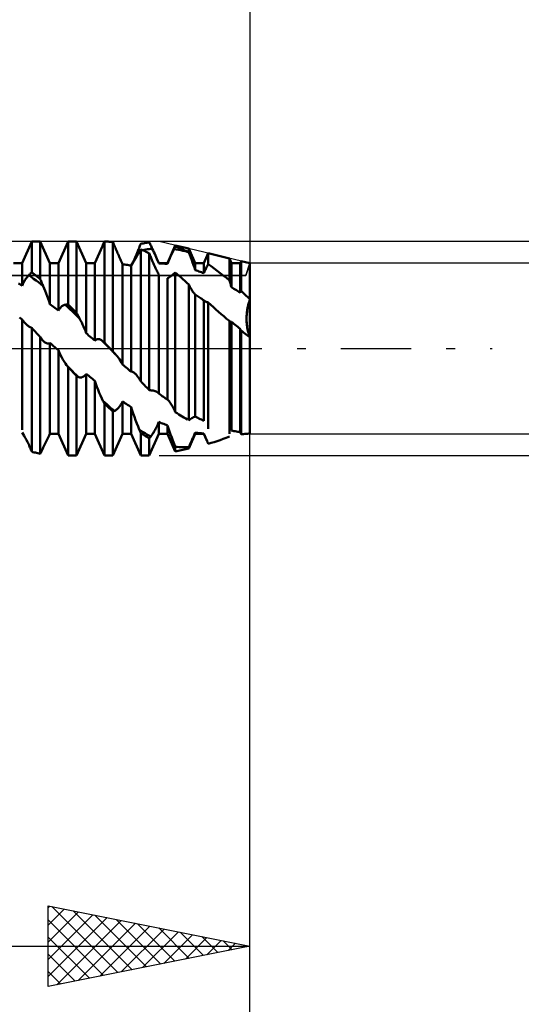
# Model space of a CAD drawing. Units: millimetres. Extents: x -27 to 94, y -36 to 38.
# Drawn here: x 56 to 69, y -16 to 8 of the extents above; entities that cross this region are included whole.
import ezdxf

# ---------------------------------------------------------------- set-up
doc = ezdxf.new("R2010")
doc.units = ezdxf.units.MM
doc.header["$LTSCALE"] = 4.35
doc.linetypes.add('LONGDASH_DASH', pattern=[0.85, 0.4, -0.2, 0.05, -0.2])
for name, color, linetype in [('1', 4, 'CONTINUOUS'), ('2', 7, 'CONTINUOUS'), ('4', 2, 'LONGDASH_DASH'), ('CUT', 1, 'CONTINUOUS'), ('NOCUT', 7, 'CONTINUOUS'), ('SK2', 7, 'CONTINUOUS'), ('SK4', 2, 'LONGDASH_DASH')]:
    doc.layers.add(name, color=color, linetype=linetype)

msp = doc.modelspace()

# ---------------------------------------------------------------- linework, layer by layer
at = {"layer": '1', "color": 4, "linetype": 'CONTINUOUS', "lineweight": 50}
for p, q in [((56.356, 2.11), (56.594, 2.65)), ((56.594, 2.65), (56.806, 2.65)), ((56.594, 1.889), (56.594, 2.65)), ((57.044, 2.11), (56.806, 2.65)), ((56.806, 1.72), (56.806, 2.65)), ((57.256, 2.11), (57.494, 2.65)), ((57.494, 2.65), (57.706, 2.65)), ((57.494, 1.093), (57.494, 2.65)), ((57.944, 2.11), (57.706, 2.65)), ((57.706, 0.879), (57.706, 2.65)), ((58.156, 2.11), (58.343, 2.535)), ((58.343, 2.535), (58.345, 2.54)), ((58.345, 2.54), (58.348, 2.545)), ((58.348, 2.545), (58.35, 2.55)), ((58.35, 2.55), (58.352, 2.555)), ((58.352, 2.555), (58.356, 2.564)), ((58.356, 2.564), (58.358, 2.569)), ((58.358, 2.569), (58.363, 2.581)), ((58.363, 2.581), (58.368, 2.592)), ((58.368, 2.592), (58.374, 2.604)), ((58.374, 2.604), (58.379, 2.615)), ((58.379, 2.615), (58.384, 2.627)), ((58.384, 2.627), (58.389, 2.638)), ((58.389, 2.638), (58.394, 2.65)), ((58.424, 2.649), (58.394, 2.65)), ((58.394, 0.15), (58.394, 2.65)), ((58.454, 2.648), (58.424, 2.649)), ((58.485, 2.646), (58.454, 2.648)), ((58.515, 2.644), (58.485, 2.646)), ((58.546, 2.641), (58.515, 2.644)), ((58.576, 2.639), (58.546, 2.641)), ((58.606, 2.635), (58.576, 2.639)), ((58.611, 2.623), (58.606, 2.635)), ((58.606, -0.08), (58.606, 2.635)), ((58.616, 2.611), (58.611, 2.623)), ((58.621, 2.599), (58.616, 2.611)), ((58.626, 2.587), (58.621, 2.599)), ((58.631, 2.575), (58.626, 2.587)), ((58.636, 2.563), (58.631, 2.575)), ((58.641, 2.551), (58.636, 2.563)), ((58.654, 2.521), (58.641, 2.551)), ((58.667, 2.49), (58.654, 2.521)), ((58.68, 2.459), (58.667, 2.49)), ((58.693, 2.428), (58.68, 2.459)), ((59.23, 2.437), (59.241, 2.463)), ((59.241, 2.463), (59.252, 2.488)), ((59.252, 2.488), (59.262, 2.514)), ((59.262, 2.514), (59.273, 2.54)), ((59.273, 2.54), (59.283, 2.565)), ((59.283, 2.565), (59.294, 2.591)), ((59.284, 2.436), (59.289, 2.445)), ((59.289, 2.445), (59.294, 2.454)), ((59.294, 2.591), (59.324, 2.597)), ((59.324, 2.442), (59.294, 2.454)), ((59.294, -0.812), (59.294, 2.454)), ((59.324, 2.597), (59.354, 2.604)), ((59.354, 2.429), (59.324, 2.442)), ((59.336, 2.437), (59.377, 2.444)), ((59.354, 2.604), (59.385, 2.61)), ((59.377, 2.444), (59.418, 2.451)), ((59.385, 2.61), (59.415, 2.615)), ((59.415, 2.615), (59.446, 2.62)), ((59.418, 2.451), (59.458, 2.457)), ((59.446, 2.62), (59.476, 2.625)), ((59.458, 2.457), (59.499, 2.462)), ((59.476, 2.625), (59.506, 2.629)), ((59.499, 2.462), (59.54, 2.467)), ((59.517, 2.607), (59.506, 2.629)), ((59.527, 2.585), (59.517, 2.607)), ((59.538, 2.562), (59.527, 2.585)), ((59.549, 2.539), (59.538, 2.562)), ((59.54, 2.467), (59.581, 2.471)), ((59.559, 2.517), (59.549, 2.539)), ((59.57, 2.494), (59.559, 2.517)), ((59.581, 2.471), (59.57, 2.494)), ((59.6, 2.428), (59.581, 2.471)), ((59.956, 2.11), (60.151, 2.554)), ((60.104, 2.426), (60.119, 2.46)), ((60.119, 2.46), (60.124, 2.47)), ((60.175, 2.453), (60.119, 2.46)), ((60.124, 2.47), (60.129, 2.48)), ((60.129, 2.48), (60.133, 2.489)), ((60.133, 2.489), (60.138, 2.499)), ((60.138, 2.499), (60.142, 2.509)), ((60.142, 2.509), (60.147, 2.519)), ((60.147, 2.519), (60.151, 2.528)), ((60.484, 2.474), (60.151, 2.554)), ((60.151, 2.528), (60.151, 2.554)), ((60.194, 2.512), (60.151, 2.528)), ((60.23, 2.444), (60.175, 2.453)), ((60.236, 2.494), (60.194, 2.512)), ((60.285, 2.434), (60.23, 2.444)), ((60.279, 2.476), (60.236, 2.494)), ((60.322, 2.457), (60.279, 2.476)), ((60.365, 2.437), (60.322, 2.457)), ((60.644, 2.11), (60.484, 2.474)), ((60.484, 2.378), (60.484, 2.474)), ((58.707, 2.396), (58.693, 2.428)), ((58.72, 2.365), (58.707, 2.396)), ((58.734, 2.333), (58.72, 2.365)), ((58.748, 2.301), (58.734, 2.333)), ((58.761, 2.269), (58.748, 2.301)), ((58.775, 2.238), (58.761, 2.269)), ((58.789, 2.207), (58.775, 2.238)), ((58.803, 2.176), (58.789, 2.207)), ((59.12, 2.181), (59.136, 2.216)), ((59.136, 2.216), (59.153, 2.253)), ((59.136, 2.183), (59.165, 2.232)), ((59.153, 2.253), (59.169, 2.291)), ((59.165, 2.232), (59.196, 2.283)), ((59.169, 2.291), (59.186, 2.33)), ((59.186, 2.33), (59.203, 2.371)), ((59.196, 2.283), (59.227, 2.336)), ((59.203, 2.371), (59.22, 2.412)), ((59.22, 2.412), (59.23, 2.437)), ((59.22, 2.412), (59.229, 2.414)), ((59.227, 2.336), (59.258, 2.392)), ((59.229, 2.414), (59.239, 2.416)), ((59.239, 2.416), (59.248, 2.418)), ((59.248, 2.418), (59.258, 2.42)), ((59.258, 2.42), (59.267, 2.422)), ((59.258, 2.392), (59.263, 2.401)), ((59.263, 2.401), (59.268, 2.41)), ((59.267, 2.422), (59.277, 2.425)), ((59.268, 2.41), (59.273, 2.419)), ((59.273, 2.419), (59.279, 2.428)), ((59.279, 2.428), (59.284, 2.436)), ((59.385, 2.415), (59.354, 2.429)), ((59.415, 2.402), (59.385, 2.415)), ((59.446, 2.387), (59.415, 2.402)), ((59.476, 2.373), (59.446, 2.387)), ((59.506, 2.358), (59.476, 2.373)), ((59.511, 2.345), (59.506, 2.358)), ((59.506, -1.028), (59.506, 2.358)), ((59.516, 2.332), (59.511, 2.345)), ((59.521, 2.319), (59.516, 2.332)), ((59.526, 2.306), (59.521, 2.319)), ((59.532, 2.293), (59.526, 2.306)), ((59.537, 2.28), (59.532, 2.293)), ((59.542, 2.267), (59.537, 2.28)), ((59.554, 2.235), (59.542, 2.267)), ((59.567, 2.203), (59.554, 2.235)), ((59.58, 2.171), (59.567, 2.203)), ((59.62, 2.385), (59.6, 2.428)), ((59.64, 2.343), (59.62, 2.385)), ((59.659, 2.301), (59.64, 2.343)), ((59.677, 2.26), (59.659, 2.301)), ((59.696, 2.219), (59.677, 2.26)), ((59.713, 2.18), (59.696, 2.219)), ((59.998, 2.192), (60.013, 2.225)), ((60.013, 2.225), (60.027, 2.258)), ((60.027, 2.258), (60.042, 2.291)), ((60.042, 2.291), (60.057, 2.325)), ((60.057, 2.325), (60.073, 2.359)), ((60.073, 2.359), (60.088, 2.392)), ((60.088, 2.392), (60.104, 2.426)), ((60.34, 2.422), (60.285, 2.434)), ((60.396, 2.409), (60.34, 2.422)), ((60.408, 2.416), (60.365, 2.437)), ((60.451, 2.395), (60.396, 2.409)), ((60.451, 2.395), (60.408, 2.416)), ((60.455, 2.393), (60.451, 2.395)), ((60.46, 2.39), (60.455, 2.393)), ((60.465, 2.388), (60.46, 2.39)), ((60.47, 2.386), (60.465, 2.388)), ((60.474, 2.383), (60.47, 2.386)), ((60.479, 2.381), (60.474, 2.383)), ((60.484, 2.378), (60.479, 2.381)), ((60.508, 2.316), (60.484, 2.378)), ((60.533, 2.253), (60.508, 2.316)), ((60.557, 2.19), (60.533, 2.253)), ((60.856, 2.11), (60.965, 2.358)), ((61.49, 2.232), (60.965, 2.358)), ((60.965, 2.089), (60.965, 2.358)), ((61.544, 2.11), (61.49, 2.232)), ((61.49, 1.685), (61.49, 2.232)), ((56.144, 2.11), (56.356, 2.11)), ((56.356, 1.556), (56.356, 2.11)), ((57.044, 2.11), (57.256, 2.11)), ((57.044, 1.1), (57.044, 2.11)), ((57.256, 0.939), (57.256, 2.11)), ((57.944, 2.11), (58.156, 2.11)), ((57.944, 0.377), (57.944, 2.11)), ((58.156, 0.196), (58.156, 2.11)), ((58.817, 2.145), (58.803, 2.176)), ((58.83, 2.116), (58.817, 2.145)), ((58.844, 2.087), (58.83, 2.116)), ((58.874, 2.083), (58.844, 2.087)), ((58.844, -0.395), (58.844, 2.087)), ((58.904, 2.079), (58.874, 2.083)), ((58.935, 2.074), (58.904, 2.079)), ((58.965, 2.069), (58.935, 2.074)), ((58.996, 2.064), (58.965, 2.069)), ((59.026, 2.059), (58.996, 2.064)), ((59.056, 2.053), (59.026, 2.059)), ((59.056, 2.053), (59.081, 2.093)), ((59.056, -0.574), (59.056, 2.053)), ((59.074, 2.081), (59.089, 2.113)), ((59.081, 2.093), (59.108, 2.136)), ((59.089, 2.113), (59.105, 2.146)), ((59.105, 2.146), (59.12, 2.181)), ((59.108, 2.136), (59.136, 2.183)), ((59.593, 2.139), (59.58, 2.171)), ((59.607, 2.108), (59.593, 2.139)), ((59.62, 2.077), (59.607, 2.108)), ((59.634, 2.047), (59.62, 2.077)), ((59.648, 2.017), (59.634, 2.047)), ((59.662, 1.988), (59.648, 2.017)), ((59.675, 1.96), (59.662, 1.988)), ((59.689, 1.932), (59.675, 1.96)), ((59.718, 2.169), (59.713, 2.18)), ((59.744, 2.11), (59.713, 2.18)), ((59.722, 2.159), (59.718, 2.169)), ((59.727, 2.149), (59.722, 2.159)), ((59.731, 2.139), (59.727, 2.149)), ((59.735, 2.129), (59.731, 2.139)), ((59.74, 2.119), (59.735, 2.129)), ((59.744, 2.109), (59.74, 2.119)), ((59.744, 2.11), (59.956, 2.11)), ((59.744, 2.109), (59.744, 2.11)), ((59.774, 2.108), (59.744, 2.109)), ((59.804, 2.106), (59.774, 2.108)), ((59.835, 2.105), (59.804, 2.106)), ((59.865, 2.103), (59.835, 2.105)), ((59.896, 2.1), (59.865, 2.103)), ((59.926, 2.098), (59.896, 2.1)), ((59.956, 2.095), (59.926, 2.098)), ((59.956, 2.095), (59.97, 2.127)), ((59.956, 2.095), (59.956, 2.11)), ((59.97, 2.127), (59.984, 2.16)), ((59.984, 2.16), (59.998, 2.192)), ((60.58, 2.127), (60.557, 2.19)), ((60.602, 2.065), (60.58, 2.127)), ((60.624, 2.003), (60.602, 2.065)), ((60.644, 1.942), (60.624, 2.003)), ((60.644, 2.11), (60.856, 2.11)), ((60.644, 1.942), (60.644, 2.11)), ((60.856, 1.863), (60.856, 2.11)), ((60.895, 1.95), (60.904, 1.97)), ((60.904, 1.97), (60.914, 1.991)), ((60.914, 1.991), (60.924, 2.011)), ((60.924, 2.011), (60.934, 2.031)), ((60.934, 2.031), (60.945, 2.05)), ((60.945, 2.05), (60.955, 2.07)), ((60.955, 2.07), (60.965, 2.089)), ((61.04, 2.036), (60.965, 2.089)), ((61.115, 1.982), (61.04, 2.036)), ((61.19, 1.926), (61.115, 1.982)), ((61.544, 2.11), (61.756, 2.11)), ((61.544, 1.515), (61.544, 2.11)), ((61.756, 2.11), (61.779, 2.163)), ((61.756, 1.382), (61.756, 2.11)), ((62, 2.11), (61.779, 2.163)), ((61.779, 1.428), (61.779, 2.163)), ((62, -2.101), (62, 2.11)), ((56.427, 1.691), (56.442, 1.714)), ((56.442, 1.714), (56.457, 1.737)), ((56.457, 1.737), (56.473, 1.758)), ((56.473, 1.758), (56.488, 1.778)), ((56.488, 1.778), (56.504, 1.797)), ((56.504, 1.797), (56.519, 1.814)), ((56.519, 1.814), (56.53, 1.825)), ((56.579, 1.772), (56.519, 1.814)), ((56.53, 1.825), (56.541, 1.836)), ((56.541, 1.836), (56.551, 1.847)), ((56.551, 1.847), (56.562, 1.858)), ((56.562, 1.858), (56.573, 1.868)), ((56.573, 1.868), (56.583, 1.879)), ((56.64, 1.729), (56.579, 1.772)), ((56.583, 1.879), (56.594, 1.889)), ((56.624, 1.865), (56.594, 1.889)), ((56.654, 1.842), (56.624, 1.865)), ((56.7, 1.685), (56.64, 1.729)), ((56.685, 1.818), (56.654, 1.842)), ((56.715, 1.794), (56.685, 1.818)), ((56.745, 1.77), (56.715, 1.794)), ((56.776, 1.745), (56.745, 1.77)), ((56.806, 1.72), (56.776, 1.745)), ((56.817, 1.695), (56.806, 1.72)), ((59.703, 1.906), (59.689, 1.932)), ((59.717, 1.881), (59.703, 1.906)), ((59.73, 1.858), (59.717, 1.881)), ((59.744, 1.836), (59.73, 1.858)), ((59.744, -1.115), (59.744, 1.836)), ((59.956, 1.739), (59.98, 1.751)), ((59.956, -1.266), (59.956, 1.739)), ((59.98, 1.751), (60.006, 1.766)), ((60.006, 1.766), (60.033, 1.784)), ((60.033, 1.784), (60.062, 1.805)), ((60.062, 1.805), (60.091, 1.829)), ((60.091, 1.829), (60.121, 1.856)), ((60.121, 1.856), (60.151, 1.886)), ((60.198, 1.844), (60.151, 1.886)), ((60.151, -1.575), (60.151, 1.886)), ((60.245, 1.802), (60.198, 1.844)), ((60.293, 1.76), (60.245, 1.802)), ((60.34, 1.717), (60.293, 1.76)), ((60.388, 1.673), (60.34, 1.717)), ((60.674, 1.932), (60.644, 1.942)), ((60.705, 1.921), (60.674, 1.932)), ((60.735, 1.91), (60.705, 1.921)), ((60.765, 1.899), (60.735, 1.91)), ((60.796, 1.887), (60.765, 1.899)), ((60.826, 1.876), (60.796, 1.887)), ((60.856, 1.863), (60.826, 1.876)), ((60.856, 1.863), (60.866, 1.885)), ((60.866, 1.885), (60.875, 1.907)), ((60.875, 1.907), (60.885, 1.929)), ((60.885, 1.929), (60.895, 1.95)), ((61.265, 1.868), (61.19, 1.926)), ((61.34, 1.809), (61.265, 1.868)), ((61.415, 1.748), (61.34, 1.809)), ((61.49, 1.685), (61.415, 1.748)), ((56.296, 1.591), (56.265, 1.608)), ((56.326, 1.574), (56.296, 1.591)), ((56.356, 1.556), (56.326, 1.574)), ((56.356, 1.556), (56.37, 1.586)), ((56.37, 1.586), (56.384, 1.614)), ((56.384, 1.614), (56.398, 1.641)), ((56.398, 1.641), (56.413, 1.667)), ((56.413, 1.667), (56.427, 1.691)), ((56.76, 1.64), (56.7, 1.685)), ((56.82, 1.593), (56.76, 1.64)), ((56.827, 1.67), (56.817, 1.695)), ((56.88, 1.546), (56.82, 1.593)), ((56.838, 1.645), (56.827, 1.67)), ((56.848, 1.62), (56.838, 1.645)), ((56.859, 1.595), (56.848, 1.62)), ((56.87, 1.571), (56.859, 1.595)), ((56.88, 1.546), (56.87, 1.571)), ((56.905, 1.487), (56.88, 1.546)), ((56.93, 1.425), (56.905, 1.487)), ((60.436, 1.629), (60.388, 1.673)), ((60.484, 1.585), (60.436, 1.629)), ((60.498, 1.556), (60.484, 1.585)), ((60.484, -1.779), (60.484, 1.585)), ((60.512, 1.528), (60.498, 1.556)), ((60.527, 1.5), (60.512, 1.528)), ((60.541, 1.474), (60.527, 1.5)), ((60.556, 1.449), (60.541, 1.474)), ((61.498, 1.661), (61.49, 1.685)), ((61.506, 1.636), (61.498, 1.661)), ((61.514, 1.612), (61.506, 1.636)), ((61.522, 1.588), (61.514, 1.612)), ((61.529, 1.563), (61.522, 1.588)), ((61.537, 1.539), (61.529, 1.563)), ((61.544, 1.515), (61.537, 1.539)), ((61.574, 1.497), (61.544, 1.515)), ((61.604, 1.478), (61.574, 1.497)), ((61.635, 1.46), (61.604, 1.478)), ((56.955, 1.362), (56.93, 1.425)), ((56.978, 1.298), (56.955, 1.362)), ((57.001, 1.232), (56.978, 1.298)), ((57.023, 1.166), (57.001, 1.232)), ((60.571, 1.426), (60.556, 1.449)), ((60.586, 1.405), (60.571, 1.426)), ((60.6, 1.385), (60.586, 1.405)), ((60.615, 1.367), (60.6, 1.385)), ((60.63, 1.352), (60.615, 1.367)), ((60.644, 1.338), (60.63, 1.352)), ((60.669, 1.322), (60.644, 1.338)), ((60.644, -1.685), (60.644, 1.338)), ((60.694, 1.304), (60.669, 1.322)), ((60.719, 1.287), (60.694, 1.304)), ((60.745, 1.27), (60.719, 1.287)), ((60.77, 1.253), (60.745, 1.27)), ((60.795, 1.235), (60.77, 1.253)), ((60.805, 1.228), (60.795, 1.235)), ((60.815, 1.221), (60.805, 1.228)), ((60.826, 1.213), (60.815, 1.221)), ((61.665, 1.441), (61.635, 1.46)), ((61.696, 1.421), (61.665, 1.441)), ((61.726, 1.402), (61.696, 1.421)), ((61.756, 1.382), (61.726, 1.402)), ((61.756, 1.382), (61.759, 1.389)), ((61.759, 1.389), (61.763, 1.396)), ((61.763, 1.396), (61.766, 1.402)), ((61.766, 1.402), (61.769, 1.409)), ((61.769, 1.409), (61.773, 1.415)), ((61.773, 1.415), (61.776, 1.421)), ((61.776, 1.421), (61.779, 1.428)), ((61.811, 1.398), (61.779, 1.428)), ((61.843, 1.369), (61.811, 1.398)), ((61.874, 1.339), (61.843, 1.369)), ((61.906, 1.308), (61.874, 1.339)), ((61.937, 1.278), (61.906, 1.308)), ((61.969, 1.247), (61.937, 1.278)), ((62, 1.217), (61.969, 1.247)), ((57.044, 1.1), (57.023, 1.166)), ((57.074, 1.077), (57.044, 1.1)), ((57.104, 1.055), (57.074, 1.077)), ((57.135, 1.032), (57.104, 1.055)), ((57.165, 1.009), (57.135, 1.032)), ((57.196, 0.986), (57.165, 1.009)), ((57.226, 0.963), (57.196, 0.986)), ((57.27, 0.962), (57.284, 0.982)), ((57.284, 0.982), (57.298, 1)), ((57.298, 1), (57.313, 1.017)), ((57.313, 1.017), (57.327, 1.032)), ((57.327, 1.032), (57.342, 1.045)), ((57.342, 1.045), (57.357, 1.056)), ((57.357, 1.056), (57.373, 1.066)), ((57.373, 1.066), (57.388, 1.073)), ((57.388, 1.073), (57.404, 1.079)), ((57.404, 1.079), (57.419, 1.083)), ((57.419, 1.083), (57.43, 1.085)), ((57.479, 1.028), (57.419, 1.083)), ((57.43, 1.085), (57.441, 1.087)), ((57.441, 1.087), (57.451, 1.089)), ((57.451, 1.089), (57.462, 1.09)), ((57.462, 1.09), (57.473, 1.091)), ((57.473, 1.091), (57.483, 1.092)), ((57.54, 0.972), (57.479, 1.028)), ((57.483, 1.092), (57.494, 1.093)), ((57.524, 1.063), (57.494, 1.093)), ((57.554, 1.033), (57.524, 1.063)), ((57.585, 1.002), (57.554, 1.033)), ((57.615, 0.972), (57.585, 1.002)), ((60.836, 1.206), (60.826, 1.213)), ((60.846, 1.199), (60.836, 1.206)), ((60.856, 1.192), (60.846, 1.199)), ((60.858, 1.191), (60.856, 1.192)), ((60.856, -1.789), (60.856, 1.192)), ((60.859, 1.19), (60.858, 1.191)), ((60.86, 1.189), (60.859, 1.19)), ((60.861, 1.188), (60.86, 1.189)), ((60.863, 1.187), (60.861, 1.188)), ((60.864, 1.186), (60.863, 1.187)), ((60.88, 1.175), (60.864, 1.186)), ((60.896, 1.166), (60.88, 1.175)), ((60.912, 1.158), (60.896, 1.166)), ((60.93, 1.151), (60.912, 1.158)), ((60.947, 1.146), (60.93, 1.151)), ((60.965, 1.142), (60.947, 1.146)), ((61.029, 1.084), (60.965, 1.142)), ((60.965, -1.993), (60.965, 1.142)), ((61.093, 1.026), (61.029, 1.084)), ((61.157, 0.969), (61.093, 1.026)), ((61.931, 0.95), (61.939, 0.997)), ((61.932, 0.956), (61.939, 0.995)), ((61.939, 0.997), (61.949, 1.044)), ((61.939, 0.995), (61.947, 1.035)), ((61.947, 1.035), (61.956, 1.074)), ((61.949, 1.044), (61.96, 1.09)), ((61.956, 1.074), (61.966, 1.111)), ((61.96, 1.09), (61.972, 1.134)), ((61.966, 1.111), (61.977, 1.148)), ((61.972, 1.134), (61.986, 1.176)), ((61.977, 1.148), (61.988, 1.183)), ((61.986, 1.176), (62, 1.217)), ((61.988, 1.183), (62, 1.217)), ((56.326, 0.743), (56.295, 0.767)), ((56.356, 0.718), (56.326, 0.743)), ((57.256, 0.939), (57.226, 0.963)), ((57.256, 0.939), (57.27, 0.962)), ((57.6, 0.915), (57.54, 0.972)), ((57.66, 0.858), (57.6, 0.915)), ((57.646, 0.941), (57.615, 0.972)), ((57.676, 0.91), (57.646, 0.941)), ((57.72, 0.801), (57.66, 0.858)), ((57.706, 0.879), (57.676, 0.91)), ((57.717, 0.859), (57.706, 0.879)), ((57.727, 0.839), (57.717, 0.859)), ((57.781, 0.743), (57.72, 0.801)), ((57.738, 0.82), (57.727, 0.839)), ((57.749, 0.8), (57.738, 0.82)), ((57.759, 0.781), (57.749, 0.8)), ((57.77, 0.762), (57.759, 0.781)), ((57.781, 0.743), (57.77, 0.762)), ((57.806, 0.696), (57.781, 0.743)), ((61.221, 0.911), (61.157, 0.969)), ((61.286, 0.854), (61.221, 0.911)), ((61.351, 0.798), (61.286, 0.854)), ((61.374, 0.778), (61.351, 0.798)), ((61.397, 0.758), (61.374, 0.778)), ((61.42, 0.738), (61.397, 0.758)), ((61.443, 0.718), (61.42, 0.738)), ((61.915, 0.763), (61.917, 0.809)), ((61.915, 0.76), (61.916, 0.798)), ((61.915, 0.719), (61.915, 0.763)), ((61.915, 0.723), (61.915, 0.76)), ((61.916, 0.798), (61.919, 0.837)), ((61.917, 0.809), (61.92, 0.855)), ((61.919, 0.837), (61.922, 0.877)), ((61.92, 0.855), (61.925, 0.902)), ((61.922, 0.877), (61.927, 0.916)), ((61.925, 0.902), (61.931, 0.95)), ((61.927, 0.916), (61.932, 0.956)), ((56.371, 0.696), (56.356, 0.718)), ((56.356, -2.012), (56.356, 0.718)), ((56.387, 0.675), (56.371, 0.696)), ((56.403, 0.654), (56.387, 0.675)), ((56.419, 0.635), (56.403, 0.654)), ((56.437, 0.616), (56.419, 0.635)), ((56.454, 0.599), (56.437, 0.616)), ((56.471, 0.584), (56.454, 0.599)), ((56.488, 0.571), (56.471, 0.584)), ((56.506, 0.558), (56.488, 0.571)), ((56.523, 0.547), (56.506, 0.558)), ((56.541, 0.537), (56.523, 0.547)), ((56.559, 0.529), (56.541, 0.537)), ((56.564, 0.527), (56.559, 0.529)), ((56.569, 0.524), (56.564, 0.527)), ((56.574, 0.522), (56.569, 0.524)), ((56.579, 0.52), (56.574, 0.522)), ((56.584, 0.517), (56.579, 0.52)), ((56.589, 0.515), (56.584, 0.517)), ((56.594, 0.512), (56.589, 0.515)), ((56.624, 0.48), (56.594, 0.512)), ((56.594, -2.554), (56.594, 0.512)), ((57.831, 0.648), (57.806, 0.696)), ((57.855, 0.597), (57.831, 0.648)), ((57.879, 0.544), (57.855, 0.597)), ((57.901, 0.49), (57.879, 0.544)), ((57.923, 0.434), (57.901, 0.49)), ((61.467, 0.698), (61.443, 0.718)), ((61.49, 0.679), (61.467, 0.698)), ((61.498, 0.674), (61.49, 0.679)), ((61.49, -2.111), (61.49, 0.679)), ((61.506, 0.67), (61.498, 0.674)), ((61.513, 0.667), (61.506, 0.67)), ((61.521, 0.665), (61.513, 0.667)), ((61.529, 0.663), (61.521, 0.665)), ((61.536, 0.662), (61.529, 0.663)), ((61.544, 0.662), (61.536, 0.662)), ((61.574, 0.637), (61.544, 0.662)), ((61.544, -2.029), (61.544, 0.662)), ((61.604, 0.612), (61.574, 0.637)), ((61.635, 0.587), (61.604, 0.612)), ((61.665, 0.561), (61.635, 0.587)), ((61.696, 0.536), (61.665, 0.561)), ((61.726, 0.511), (61.696, 0.536)), ((61.756, 0.485), (61.726, 0.511)), ((61.916, 0.686), (61.915, 0.723)), ((61.917, 0.675), (61.915, 0.719)), ((61.918, 0.65), (61.916, 0.686)), ((61.919, 0.633), (61.917, 0.675)), ((61.921, 0.616), (61.918, 0.65)), ((61.923, 0.592), (61.919, 0.633)), ((61.925, 0.582), (61.921, 0.616)), ((61.928, 0.553), (61.923, 0.592)), ((61.929, 0.548), (61.925, 0.582)), ((61.934, 0.514), (61.928, 0.553)), ((61.934, 0.516), (61.929, 0.548)), ((61.94, 0.483), (61.934, 0.516)), ((61.942, 0.477), (61.934, 0.514)), ((56.655, 0.448), (56.624, 0.48)), ((56.685, 0.415), (56.655, 0.448)), ((56.715, 0.383), (56.685, 0.415)), ((56.746, 0.35), (56.715, 0.383)), ((56.776, 0.317), (56.746, 0.35)), ((56.806, 0.285), (56.776, 0.317)), ((56.811, 0.277), (56.806, 0.285)), ((56.806, -2.606), (56.806, 0.285)), ((56.816, 0.27), (56.811, 0.277)), ((56.821, 0.263), (56.816, 0.27)), ((56.826, 0.256), (56.821, 0.263)), ((56.832, 0.249), (56.826, 0.256)), ((56.837, 0.242), (56.832, 0.249)), ((57.944, 0.377), (57.923, 0.434)), ((57.974, 0.352), (57.944, 0.377)), ((58.004, 0.326), (57.974, 0.352)), ((58.035, 0.3), (58.004, 0.326)), ((58.065, 0.274), (58.035, 0.3)), ((58.096, 0.248), (58.065, 0.274)), ((58.126, 0.222), (58.096, 0.248)), ((61.759, 0.479), (61.756, 0.485)), ((61.756, -2.072), (61.756, 0.485)), ((61.763, 0.473), (61.759, 0.479)), ((61.766, 0.467), (61.763, 0.473)), ((61.769, 0.461), (61.766, 0.467)), ((61.773, 0.455), (61.769, 0.461)), ((61.776, 0.449), (61.773, 0.455)), ((61.779, 0.443), (61.776, 0.449)), ((61.811, 0.419), (61.779, 0.443)), ((61.779, -2.121), (61.779, 0.443)), ((61.842, 0.395), (61.811, 0.419)), ((61.873, 0.371), (61.842, 0.395)), ((61.905, 0.347), (61.873, 0.371)), ((61.936, 0.324), (61.905, 0.347)), ((61.968, 0.301), (61.936, 0.324)), ((61.947, 0.452), (61.94, 0.483)), ((61.95, 0.44), (61.942, 0.477)), ((61.954, 0.421), (61.947, 0.452)), ((61.958, 0.405), (61.95, 0.44)), ((61.962, 0.391), (61.954, 0.421)), ((61.968, 0.371), (61.958, 0.405)), ((61.971, 0.361), (61.962, 0.391)), ((61.978, 0.339), (61.968, 0.371)), ((62, 0.278), (61.968, 0.301)), ((61.98, 0.332), (61.971, 0.361)), ((61.989, 0.308), (61.978, 0.339)), ((61.99, 0.305), (61.98, 0.332)), ((62, 0.278), (61.989, 0.308)), ((62, 0.278), (61.99, 0.305)), ((56.842, 0.235), (56.837, 0.242)), ((56.849, 0.225), (56.842, 0.235)), ((56.856, 0.215), (56.849, 0.225)), ((56.864, 0.206), (56.856, 0.215)), ((56.871, 0.198), (56.864, 0.206)), ((56.878, 0.189), (56.871, 0.198)), ((56.886, 0.182), (56.878, 0.189)), ((56.9, 0.168), (56.886, 0.182)), ((56.914, 0.157), (56.9, 0.168)), ((56.928, 0.147), (56.914, 0.157)), ((56.943, 0.138), (56.928, 0.147)), ((56.957, 0.132), (56.943, 0.138)), ((56.972, 0.127), (56.957, 0.132)), ((56.986, 0.125), (56.972, 0.127)), ((57.001, 0.125), (56.986, 0.125)), ((57.001, 0.125), (57.015, 0.127)), ((57.015, 0.127), (57.03, 0.132)), ((57.03, 0.132), (57.044, 0.139)), ((57.074, 0.113), (57.044, 0.139)), ((57.044, -2.109), (57.044, 0.139)), ((57.104, 0.087), (57.074, 0.113)), ((57.135, 0.061), (57.104, 0.087)), ((57.165, 0.034), (57.135, 0.061)), ((57.195, 0.008), (57.165, 0.034)), ((57.226, -0.018), (57.195, 0.008)), ((58.156, 0.196), (58.126, 0.222)), ((58.156, 0.196), (58.17, 0.208)), ((58.17, 0.208), (58.184, 0.218)), ((58.184, 0.218), (58.198, 0.226)), ((58.198, 0.226), (58.213, 0.231)), ((58.213, 0.231), (58.228, 0.234)), ((58.228, 0.234), (58.242, 0.235)), ((58.257, 0.233), (58.242, 0.235)), ((58.273, 0.23), (58.257, 0.233)), ((58.288, 0.225), (58.273, 0.23)), ((58.304, 0.217), (58.288, 0.225)), ((58.32, 0.207), (58.304, 0.217)), ((58.377, 0.149), (58.32, 0.207)), ((58.33, 0.2), (58.32, 0.207)), ((58.341, 0.192), (58.33, 0.2)), ((58.351, 0.184), (58.341, 0.192)), ((58.362, 0.176), (58.351, 0.184)), ((58.373, 0.168), (58.362, 0.176)), ((58.383, 0.159), (58.373, 0.168)), ((58.435, 0.09), (58.377, 0.149)), ((58.394, 0.15), (58.383, 0.159)), ((58.414, 0.129), (58.394, 0.15)), ((58.433, 0.108), (58.414, 0.129)), ((58.453, 0.086), (58.433, 0.108)), ((58.492, 0.032), (58.435, 0.09)), ((58.473, 0.065), (58.453, 0.086)), ((58.493, 0.043), (58.473, 0.065)), ((58.55, -0.027), (58.492, 0.032)), ((58.513, 0.022), (58.493, 0.043)), ((58.533, 0), (58.513, 0.022)), ((58.543, -0.011), (58.533, 0)), ((57.256, -0.044), (57.226, -0.018)), ((57.281, -0.104), (57.256, -0.044)), ((57.256, -2.11), (57.256, -0.044)), ((57.308, -0.163), (57.281, -0.104)), ((57.336, -0.219), (57.308, -0.163)), ((57.365, -0.273), (57.336, -0.219)), ((58.554, -0.023), (58.543, -0.011)), ((58.608, -0.085), (58.55, -0.027)), ((58.564, -0.034), (58.554, -0.023)), ((58.575, -0.046), (58.564, -0.034)), ((58.585, -0.057), (58.575, -0.046)), ((58.596, -0.068), (58.585, -0.057)), ((58.606, -0.08), (58.596, -0.068)), ((58.616, -0.091), (58.606, -0.08)), ((58.665, -0.144), (58.608, -0.085)), ((58.626, -0.102), (58.616, -0.091)), ((58.636, -0.112), (58.626, -0.102)), ((58.645, -0.123), (58.636, -0.112)), ((58.655, -0.133), (58.645, -0.123)), ((58.665, -0.144), (58.655, -0.133)), ((58.665, -0.144), (58.665, -0.144)), ((58.665, -0.144), (58.665, -0.144)), ((58.665, -0.144), (58.665, -0.144)), ((58.668, -0.146), (58.665, -0.144)), ((58.665, -0.144), (58.665, -0.144)), ((58.665, -0.144), (58.665, -0.144)), ((58.665, -0.144), (58.665, -0.144)), ((58.67, -0.149), (58.668, -0.146)), ((58.673, -0.152), (58.67, -0.149)), ((58.676, -0.154), (58.673, -0.152)), ((58.678, -0.157), (58.676, -0.154)), ((58.681, -0.16), (58.678, -0.157)), ((58.682, -0.16), (58.681, -0.16)), ((58.681, -0.16), (58.681, -0.16)), ((58.682, -0.161), (58.682, -0.16)), ((58.683, -0.162), (58.682, -0.161)), ((58.682, -0.161), (58.682, -0.161)), ((58.712, -0.193), (58.683, -0.162)), ((58.683, -0.162), (58.683, -0.162)), ((58.741, -0.228), (58.712, -0.193)), ((58.768, -0.266), (58.741, -0.228)), ((57.396, -0.323), (57.365, -0.273)), ((57.427, -0.37), (57.396, -0.323)), ((57.459, -0.412), (57.427, -0.37)), ((57.464, -0.419), (57.459, -0.412)), ((57.506, -0.461), (57.459, -0.412)), ((57.469, -0.425), (57.464, -0.419)), ((57.474, -0.432), (57.469, -0.425)), ((57.479, -0.438), (57.474, -0.432)), ((57.484, -0.445), (57.479, -0.438)), ((57.489, -0.452), (57.484, -0.445)), ((57.494, -0.458), (57.489, -0.452)), ((57.524, -0.491), (57.494, -0.458)), ((57.494, -2.65), (57.494, -0.458)), ((57.553, -0.51), (57.506, -0.461)), ((58.795, -0.306), (58.768, -0.266)), ((58.82, -0.35), (58.795, -0.306)), ((58.844, -0.395), (58.82, -0.35)), ((58.874, -0.421), (58.844, -0.395)), ((58.904, -0.447), (58.874, -0.421)), ((58.935, -0.472), (58.904, -0.447)), ((58.965, -0.498), (58.935, -0.472)), ((57.554, -0.523), (57.524, -0.491)), ((57.6, -0.558), (57.553, -0.51)), ((57.585, -0.555), (57.554, -0.523)), ((57.615, -0.587), (57.585, -0.555)), ((57.647, -0.607), (57.6, -0.558)), ((57.646, -0.619), (57.615, -0.587)), ((57.676, -0.651), (57.646, -0.619)), ((57.694, -0.654), (57.647, -0.607)), ((57.706, -0.683), (57.676, -0.651)), ((57.741, -0.702), (57.694, -0.654)), ((57.711, -0.686), (57.706, -0.683)), ((57.706, -2.65), (57.706, -0.683)), ((57.716, -0.689), (57.711, -0.686)), ((57.721, -0.691), (57.716, -0.689)), ((57.726, -0.694), (57.721, -0.691)), ((57.731, -0.697), (57.726, -0.694)), ((57.736, -0.7), (57.731, -0.697)), ((57.741, -0.702), (57.736, -0.7)), ((57.754, -0.708), (57.741, -0.702)), ((57.767, -0.713), (57.754, -0.708)), ((57.78, -0.716), (57.767, -0.713)), ((57.793, -0.718), (57.78, -0.716)), ((57.807, -0.718), (57.793, -0.718)), ((57.807, -0.718), (57.82, -0.717)), ((57.82, -0.717), (57.834, -0.714)), ((57.834, -0.714), (57.847, -0.71)), ((57.847, -0.71), (57.861, -0.704)), ((57.861, -0.704), (57.875, -0.696)), ((57.875, -0.696), (57.889, -0.686)), ((57.889, -0.686), (57.903, -0.675)), ((57.903, -0.675), (57.917, -0.661)), ((57.917, -0.661), (57.93, -0.646)), ((57.93, -0.646), (57.944, -0.628)), ((57.974, -0.653), (57.944, -0.628)), ((57.944, -2.11), (57.944, -0.628)), ((58.005, -0.678), (57.974, -0.653)), ((58.035, -0.703), (58.005, -0.678)), ((58.065, -0.727), (58.035, -0.703)), ((58.096, -0.752), (58.065, -0.727)), ((58.995, -0.523), (58.965, -0.498)), ((59.026, -0.549), (58.995, -0.523)), ((59.056, -0.574), (59.026, -0.549)), ((59.056, -0.574), (59.072, -0.573)), ((59.087, -0.576), (59.072, -0.573)), ((59.103, -0.582), (59.087, -0.576)), ((59.119, -0.59), (59.103, -0.582)), ((59.135, -0.602), (59.119, -0.59)), ((59.152, -0.616), (59.135, -0.602)), ((59.163, -0.626), (59.152, -0.616)), ((59.174, -0.638), (59.163, -0.626)), ((59.186, -0.651), (59.174, -0.638)), ((59.197, -0.666), (59.186, -0.651)), ((59.208, -0.681), (59.197, -0.666)), ((59.22, -0.698), (59.208, -0.681)), ((59.23, -0.713), (59.22, -0.698)), ((59.241, -0.73), (59.23, -0.713)), ((59.252, -0.746), (59.241, -0.73)), ((58.126, -0.776), (58.096, -0.752)), ((58.156, -0.801), (58.126, -0.776)), ((58.181, -0.876), (58.156, -0.801)), ((58.156, -2.11), (58.156, -0.801)), ((58.208, -0.951), (58.181, -0.876)), ((58.236, -1.025), (58.208, -0.951)), ((59.262, -0.762), (59.252, -0.746)), ((59.273, -0.779), (59.262, -0.762)), ((59.283, -0.796), (59.273, -0.779)), ((59.294, -0.812), (59.283, -0.796)), ((59.324, -0.844), (59.294, -0.812)), ((59.354, -0.875), (59.324, -0.844)), ((59.385, -0.906), (59.354, -0.875)), ((59.415, -0.937), (59.385, -0.906)), ((59.446, -0.967), (59.415, -0.937)), ((59.476, -0.998), (59.446, -0.967)), ((58.265, -1.097), (58.236, -1.025)), ((58.296, -1.167), (58.265, -1.097)), ((58.327, -1.234), (58.296, -1.167)), ((59.506, -1.028), (59.476, -0.998)), ((59.517, -1.03), (59.506, -1.028)), ((59.527, -1.033), (59.517, -1.03)), ((59.538, -1.034), (59.527, -1.033)), ((59.549, -1.036), (59.538, -1.034)), ((59.559, -1.038), (59.549, -1.036)), ((59.57, -1.039), (59.559, -1.038)), ((59.581, -1.04), (59.57, -1.039)), ((59.605, -1.043), (59.581, -1.04)), ((59.63, -1.049), (59.605, -1.043)), ((59.654, -1.058), (59.63, -1.049)), ((59.677, -1.068), (59.654, -1.058)), ((59.7, -1.081), (59.677, -1.068)), ((59.722, -1.096), (59.7, -1.081)), ((59.725, -1.099), (59.722, -1.096)), ((59.729, -1.102), (59.725, -1.099)), ((59.733, -1.105), (59.729, -1.102)), ((59.737, -1.108), (59.733, -1.105)), ((59.74, -1.112), (59.737, -1.108)), ((59.744, -1.115), (59.74, -1.112)), ((59.772, -1.135), (59.744, -1.115)), ((59.8, -1.156), (59.772, -1.135)), ((59.828, -1.176), (59.8, -1.156)), ((59.856, -1.196), (59.828, -1.176)), ((59.884, -1.216), (59.856, -1.196)), ((59.911, -1.235), (59.884, -1.216)), ((58.358, -1.297), (58.327, -1.234)), ((58.363, -1.307), (58.358, -1.297)), ((58.405, -1.34), (58.358, -1.297)), ((58.368, -1.317), (58.363, -1.307)), ((58.374, -1.327), (58.368, -1.317)), ((58.379, -1.337), (58.374, -1.327)), ((58.384, -1.347), (58.379, -1.337)), ((58.389, -1.357), (58.384, -1.347)), ((58.394, -1.367), (58.389, -1.357)), ((58.424, -1.395), (58.394, -1.367)), ((58.394, -2.65), (58.394, -1.367)), ((58.453, -1.382), (58.405, -1.34)), ((58.454, -1.423), (58.424, -1.395)), ((58.5, -1.424), (58.453, -1.382)), ((58.485, -1.451), (58.454, -1.423)), ((58.515, -1.478), (58.485, -1.451)), ((58.547, -1.465), (58.5, -1.424)), ((58.734, -1.477), (58.748, -1.461)), ((58.748, -1.461), (58.761, -1.444)), ((58.761, -1.444), (58.775, -1.426)), ((58.775, -1.426), (58.789, -1.406)), ((58.789, -1.406), (58.803, -1.385)), ((58.803, -1.385), (58.817, -1.362)), ((58.817, -1.362), (58.83, -1.337)), ((58.83, -1.337), (58.844, -1.311)), ((58.874, -1.332), (58.844, -1.311)), ((58.844, -2.11), (58.844, -1.311)), ((58.904, -1.352), (58.874, -1.332)), ((58.935, -1.372), (58.904, -1.352)), ((58.965, -1.392), (58.935, -1.372)), ((58.996, -1.411), (58.965, -1.392)), ((59.026, -1.43), (58.996, -1.411)), ((59.056, -1.45), (59.026, -1.43)), ((59.081, -1.531), (59.056, -1.45)), ((59.056, -2.11), (59.056, -1.45)), ((59.919, -1.24), (59.911, -1.235)), ((59.926, -1.246), (59.919, -1.24)), ((59.934, -1.251), (59.926, -1.246)), ((59.941, -1.256), (59.934, -1.251)), ((59.949, -1.261), (59.941, -1.256)), ((59.956, -1.266), (59.949, -1.261)), ((59.97, -1.278), (59.956, -1.266)), ((59.984, -1.291), (59.97, -1.278)), ((59.998, -1.307), (59.984, -1.291)), ((60.013, -1.325), (59.998, -1.307)), ((60.027, -1.345), (60.013, -1.325)), ((60.042, -1.367), (60.027, -1.345)), ((60.057, -1.391), (60.042, -1.367)), ((60.073, -1.417), (60.057, -1.391)), ((60.088, -1.446), (60.073, -1.417)), ((60.104, -1.476), (60.088, -1.446)), ((58.546, -1.506), (58.515, -1.478)), ((58.576, -1.532), (58.546, -1.506)), ((58.594, -1.506), (58.547, -1.465)), ((58.606, -1.559), (58.576, -1.532)), ((58.641, -1.545), (58.594, -1.506)), ((58.606, -1.559), (58.611, -1.557)), ((58.606, -2.65), (58.606, -1.559)), ((58.611, -1.557), (58.616, -1.556)), ((58.616, -1.556), (58.621, -1.554)), ((58.621, -1.554), (58.626, -1.552)), ((58.626, -1.552), (58.631, -1.55)), ((58.631, -1.55), (58.636, -1.548)), ((58.636, -1.548), (58.641, -1.545)), ((58.641, -1.545), (58.654, -1.54)), ((58.654, -1.54), (58.667, -1.532)), ((58.667, -1.532), (58.68, -1.524)), ((58.68, -1.524), (58.693, -1.514)), ((58.693, -1.514), (58.707, -1.503)), ((58.707, -1.503), (58.72, -1.49)), ((58.72, -1.49), (58.734, -1.477)), ((59.108, -1.612), (59.081, -1.531)), ((59.136, -1.694), (59.108, -1.612)), ((59.165, -1.775), (59.136, -1.694)), ((60.119, -1.508), (60.104, -1.476)), ((60.124, -1.517), (60.119, -1.508)), ((60.129, -1.527), (60.124, -1.517)), ((60.133, -1.536), (60.129, -1.527)), ((60.138, -1.546), (60.133, -1.536)), ((60.142, -1.556), (60.138, -1.546)), ((60.147, -1.565), (60.142, -1.556)), ((60.151, -1.575), (60.147, -1.565)), ((60.194, -1.604), (60.151, -1.575)), ((60.236, -1.632), (60.194, -1.604)), ((60.279, -1.659), (60.236, -1.632)), ((60.322, -1.685), (60.279, -1.659)), ((60.365, -1.711), (60.322, -1.685)), ((60.58, -1.713), (60.602, -1.701)), ((60.602, -1.701), (60.624, -1.692)), ((60.624, -1.692), (60.644, -1.685)), ((60.674, -1.701), (60.644, -1.685)), ((60.705, -1.716), (60.674, -1.701)), ((59.196, -1.855), (59.165, -1.775)), ((59.227, -1.933), (59.196, -1.855)), ((59.258, -2.009), (59.227, -1.933)), ((59.675, -1.964), (59.689, -1.937)), ((59.689, -1.937), (59.703, -1.908)), ((59.703, -1.908), (59.717, -1.879)), ((59.717, -1.879), (59.73, -1.849)), ((59.73, -1.849), (59.744, -1.819)), ((59.774, -1.832), (59.744, -1.819)), ((59.744, -2.11), (59.744, -1.819)), ((59.804, -1.845), (59.774, -1.832)), ((59.835, -1.857), (59.804, -1.845)), ((59.865, -1.869), (59.835, -1.857)), ((59.896, -1.881), (59.865, -1.869)), ((59.926, -1.893), (59.896, -1.881)), ((59.956, -1.905), (59.926, -1.893)), ((59.98, -1.978), (59.956, -1.905)), ((59.956, -2.11), (59.956, -1.905)), ((60.408, -1.736), (60.365, -1.711)), ((60.451, -1.761), (60.408, -1.736)), ((60.484, -1.779), (60.508, -1.759)), ((60.508, -1.759), (60.533, -1.742)), ((60.533, -1.742), (60.557, -1.726)), ((60.557, -1.726), (60.58, -1.713)), ((60.735, -1.731), (60.705, -1.716)), ((60.765, -1.746), (60.735, -1.731)), ((60.796, -1.761), (60.765, -1.746)), ((60.826, -1.775), (60.796, -1.761)), ((60.856, -1.789), (60.826, -1.775)), ((56.38, -2.12), (56.356, -2.077)), ((56.406, -2.165), (56.38, -2.12)), ((56.433, -2.213), (56.406, -2.165)), ((57.001, -2.201), (57.023, -2.155)), ((57.023, -2.155), (57.044, -2.109)), ((57.052, -2.11), (57.044, -2.109)), ((57.061, -2.11), (57.052, -2.11)), ((57.07, -2.11), (57.061, -2.11)), ((57.078, -2.11), (57.07, -2.11)), ((57.087, -2.11), (57.078, -2.11)), ((57.096, -2.11), (57.087, -2.11)), ((57.104, -2.11), (57.096, -2.11)), ((57.104, -2.11), (57.256, -2.11)), ((57.494, -2.65), (57.256, -2.11)), ((57.706, -2.65), (57.944, -2.11)), ((57.944, -2.11), (58.156, -2.11)), ((58.394, -2.65), (58.156, -2.11)), ((58.606, -2.65), (58.844, -2.11)), ((58.844, -2.11), (59.056, -2.11)), ((59.294, -2.65), (59.056, -2.11)), ((59.263, -2.021), (59.258, -2.009)), ((59.305, -2.039), (59.258, -2.009)), ((59.268, -2.033), (59.263, -2.021)), ((59.273, -2.045), (59.268, -2.033)), ((59.279, -2.057), (59.273, -2.045)), ((59.284, -2.069), (59.279, -2.057)), ((59.289, -2.081), (59.284, -2.069)), ((59.294, -2.093), (59.289, -2.081)), ((59.324, -2.113), (59.294, -2.093)), ((59.294, -2.65), (59.294, -2.093)), ((59.353, -2.069), (59.305, -2.039)), ((59.354, -2.133), (59.324, -2.113)), ((59.4, -2.098), (59.353, -2.069)), ((59.385, -2.152), (59.354, -2.133)), ((59.415, -2.171), (59.385, -2.152)), ((59.447, -2.126), (59.4, -2.098)), ((59.446, -2.19), (59.415, -2.171)), ((59.476, -2.208), (59.446, -2.19)), ((59.494, -2.154), (59.447, -2.126)), ((59.542, -2.181), (59.494, -2.154)), ((59.506, -2.65), (59.744, -2.11)), ((59.526, -2.2), (59.532, -2.194)), ((59.532, -2.194), (59.537, -2.187)), ((59.537, -2.187), (59.542, -2.181)), ((59.542, -2.181), (59.554, -2.164)), ((59.554, -2.164), (59.567, -2.146)), ((59.567, -2.146), (59.58, -2.127)), ((59.58, -2.127), (59.593, -2.107)), ((59.593, -2.107), (59.607, -2.086)), ((59.607, -2.086), (59.62, -2.063)), ((59.62, -2.063), (59.634, -2.04)), ((59.634, -2.04), (59.648, -2.016)), ((59.648, -2.016), (59.662, -1.99)), ((59.662, -1.99), (59.675, -1.964)), ((59.744, -2.11), (59.956, -2.11)), ((60.151, -2.554), (59.956, -2.11)), ((60.006, -2.052), (59.98, -1.978)), ((60.033, -2.128), (60.006, -2.052)), ((60.062, -2.205), (60.033, -2.128)), ((60.484, -2.474), (60.644, -2.11)), ((60.586, -2.216), (60.6, -2.183)), ((60.6, -2.183), (60.615, -2.149)), ((60.615, -2.149), (60.63, -2.115)), ((60.63, -2.115), (60.644, -2.082)), ((60.674, -2.086), (60.644, -2.082)), ((60.644, -2.11), (60.644, -2.082)), ((60.644, -2.11), (60.856, -2.11)), ((60.704, -2.09), (60.674, -2.086)), ((60.735, -2.093), (60.704, -2.09)), ((60.765, -2.096), (60.735, -2.093)), ((60.795, -2.099), (60.765, -2.096)), ((60.826, -2.102), (60.795, -2.099)), ((60.856, -2.104), (60.826, -2.102)), ((60.867, -2.13), (60.856, -2.104)), ((60.856, -2.11), (60.856, -2.104)), ((60.938, -2.297), (60.856, -2.11)), ((60.878, -2.157), (60.867, -2.13)), ((60.889, -2.184), (60.878, -2.157)), ((60.901, -2.211), (60.889, -2.184)), ((61.414, -2.212), (61.49, -2.181)), ((61.574, -2.036), (61.544, -2.029)), ((61.604, -2.043), (61.574, -2.036)), ((61.635, -2.049), (61.604, -2.043)), ((61.665, -2.055), (61.635, -2.049)), ((61.696, -2.061), (61.665, -2.055)), ((61.726, -2.067), (61.696, -2.061)), ((61.756, -2.072), (61.726, -2.067)), ((61.759, -2.079), (61.756, -2.072)), ((61.763, -2.086), (61.759, -2.079)), ((61.766, -2.092), (61.763, -2.086)), ((61.769, -2.1), (61.766, -2.092)), ((61.773, -2.107), (61.769, -2.1)), ((61.776, -2.114), (61.773, -2.107)), ((61.779, -2.121), (61.776, -2.114)), ((61.779, -2.121), (61.811, -2.12)), ((61.811, -2.12), (61.843, -2.118)), ((61.843, -2.118), (61.874, -2.115)), ((61.874, -2.115), (61.906, -2.113)), ((61.906, -2.113), (61.937, -2.109)), ((61.937, -2.109), (61.969, -2.106)), ((61.969, -2.106), (62, -2.101)), ((56.461, -2.264), (56.433, -2.213)), ((56.49, -2.316), (56.461, -2.264)), ((56.52, -2.371), (56.49, -2.316)), ((56.53, -2.398), (56.519, -2.372)), ((56.541, -2.424), (56.53, -2.398)), ((56.551, -2.45), (56.541, -2.424)), ((56.88, -2.454), (56.905, -2.402)), ((56.905, -2.402), (56.93, -2.35)), ((56.93, -2.35), (56.955, -2.3)), ((56.955, -2.3), (56.978, -2.25)), ((56.978, -2.25), (57.001, -2.201)), ((59.506, -2.226), (59.476, -2.208)), ((59.506, -2.226), (59.511, -2.22)), ((59.506, -2.65), (59.506, -2.226)), ((59.511, -2.22), (59.516, -2.213)), ((59.516, -2.213), (59.521, -2.207)), ((59.521, -2.207), (59.526, -2.2)), ((60.091, -2.282), (60.062, -2.205)), ((60.121, -2.358), (60.091, -2.282)), ((60.151, -2.434), (60.121, -2.358)), ((60.198, -2.438), (60.151, -2.434)), ((60.151, -2.554), (60.151, -2.434)), ((60.245, -2.44), (60.198, -2.438)), ((60.436, -2.44), (60.484, -2.437)), ((60.484, -2.437), (60.498, -2.408)), ((60.484, -2.474), (60.484, -2.437)), ((60.498, -2.408), (60.512, -2.377)), ((60.512, -2.377), (60.527, -2.346)), ((60.527, -2.346), (60.541, -2.314)), ((60.541, -2.314), (60.556, -2.282)), ((60.556, -2.282), (60.571, -2.249)), ((60.571, -2.249), (60.586, -2.216)), ((60.913, -2.239), (60.901, -2.211)), ((60.926, -2.268), (60.913, -2.239)), ((60.938, -2.297), (60.926, -2.268)), ((60.942, -2.306), (60.938, -2.297)), ((60.946, -2.314), (60.942, -2.306)), ((60.95, -2.323), (60.946, -2.314)), ((60.954, -2.332), (60.95, -2.323)), ((60.958, -2.34), (60.954, -2.332)), ((60.962, -2.349), (60.958, -2.34)), ((60.965, -2.358), (60.962, -2.349)), ((60.965, -2.358), (61.039, -2.338)), ((61.039, -2.338), (61.113, -2.316)), ((61.113, -2.316), (61.188, -2.293)), ((61.188, -2.293), (61.262, -2.267)), ((61.262, -2.267), (61.338, -2.24)), ((61.338, -2.24), (61.414, -2.212)), ((56.562, -2.476), (56.551, -2.45)), ((56.573, -2.502), (56.562, -2.476)), ((56.583, -2.528), (56.573, -2.502)), ((56.594, -2.554), (56.583, -2.528)), ((56.624, -2.563), (56.594, -2.554)), ((56.654, -2.571), (56.624, -2.563)), ((56.685, -2.579), (56.654, -2.571)), ((56.715, -2.586), (56.685, -2.579)), ((56.745, -2.593), (56.715, -2.586)), ((56.776, -2.6), (56.745, -2.593)), ((56.806, -2.606), (56.776, -2.6)), ((56.806, -2.606), (56.817, -2.585)), ((56.817, -2.585), (56.827, -2.563)), ((56.827, -2.563), (56.838, -2.542)), ((56.838, -2.542), (56.848, -2.52)), ((56.848, -2.52), (56.859, -2.498)), ((56.859, -2.498), (56.87, -2.476)), ((56.87, -2.476), (56.88, -2.454)), ((57.494, -2.65), (57.706, -2.65)), ((58.394, -2.65), (58.606, -2.65)), ((59.294, -2.65), (59.506, -2.65)), ((60.151, -2.554), (60.484, -2.474)), ((60.293, -2.442), (60.245, -2.44)), ((60.34, -2.442), (60.293, -2.442)), ((60.34, -2.442), (60.388, -2.442)), ((60.388, -2.442), (60.436, -2.44))]:
    msp.add_line(p, q, dxfattribs=at)
at = {"layer": '2', "color": 7, "linetype": 'CONTINUOUS', "lineweight": 25}
for p, q in [((62, 15.8), (62, 2.11)), ((90, 2.65), (59.75, 2.65)), ((75, 2.11), (62, 2.11)), ((62, -15.8), (62, -0.69)), ((62, -35.8), (62, -0.69)), ((62, -2.11), (75, -2.11)), ((59.75, -2.65), (90, -2.65)), ((57, -15.8), (57, -13.8)), ((57, -13.8), (62, -14.8)), ((57, -13.853), (57.044, -13.809)), ((57, -14.277), (57.398, -13.88)), ((57.092, -13.818), (58.728, -15.454)), ((57, -14.702), (57.751, -13.95)), ((57, -15.126), (58.105, -14.021)), ((57, -15.55), (58.459, -14.092)), ((57.622, -13.924), (59.081, -15.384)), ((58.153, -14.031), (59.435, -15.313)), ((58.683, -14.137), (59.789, -15.242)), ((57, -14.151), (58.374, -15.525)), ((57.218, -15.756), (58.812, -14.162)), ((57.748, -15.65), (59.166, -14.233)), ((58.279, -15.544), (59.519, -14.304)), ((58.809, -15.438), (59.873, -14.375)), ((59.213, -14.243), (60.142, -15.172)), ((59.744, -14.349), (60.496, -15.101)), ((57, -14.575), (58.021, -15.596)), ((59.339, -15.332), (60.226, -14.445)), ((59.87, -15.226), (60.58, -14.516)), ((60.274, -14.455), (60.849, -15.03)), ((60.4, -15.12), (60.933, -14.587)), ((60.804, -14.561), (61.203, -14.959)), ((45, -14.8), (62, -14.8)), ((62, -14.8), (57, -15.8)), ((60.93, -15.014), (61.287, -14.657)), ((61.335, -14.667), (61.556, -14.889)), ((61.461, -14.908), (61.641, -14.728)), ((61.865, -14.773), (61.91, -14.818)), ((61.991, -14.802), (61.994, -14.799)), ((57, -14.999), (57.667, -15.667)), ((57, -15.424), (57.314, -15.737))]:
    msp.add_line(p, q, dxfattribs=at)
at = {"layer": '4', "color": 2, "linetype": 'LONGDASH_DASH', "lineweight": 25}
msp.add_line((28, 0), (62, 0), dxfattribs=at)
at = {"layer": 'CUT', "color": 1, "linetype": 'CONTINUOUS', "lineweight": 25}
for p, q in [((59.75, 2.65), (45, 2.65)), ((62, 2.11), (59.75, 2.65)), ((61.897, 1.81), (62, 2.11)), ((45, 1.81), (61.897, 1.81))]:
    msp.add_line(p, q, dxfattribs=at)
at = {"layer": 'NOCUT', "color": 7, "linetype": 'CONTINUOUS', "lineweight": 25}
for p, q in [((62, 2.11), (61.897, 1.81)), ((62, 0), (62, 2.11)), ((61.897, 1.81), (45, 1.81)), ((34.8, 0), (62, 0))]:
    msp.add_line(p, q, dxfattribs=at)
at = {"layer": 'SK2', "color": 7, "linetype": 'CONTINUOUS', "lineweight": 25}
msp.add_line((62, 33.8), (62, 2.8), dxfattribs=at)
at = {"layer": 'SK4', "color": 2, "linetype": 'LONGDASH_DASH', "lineweight": 25}
msp.add_line((-6, 0), (68, 0), dxfattribs=at)

doc.saveas('drawing.dxf')
